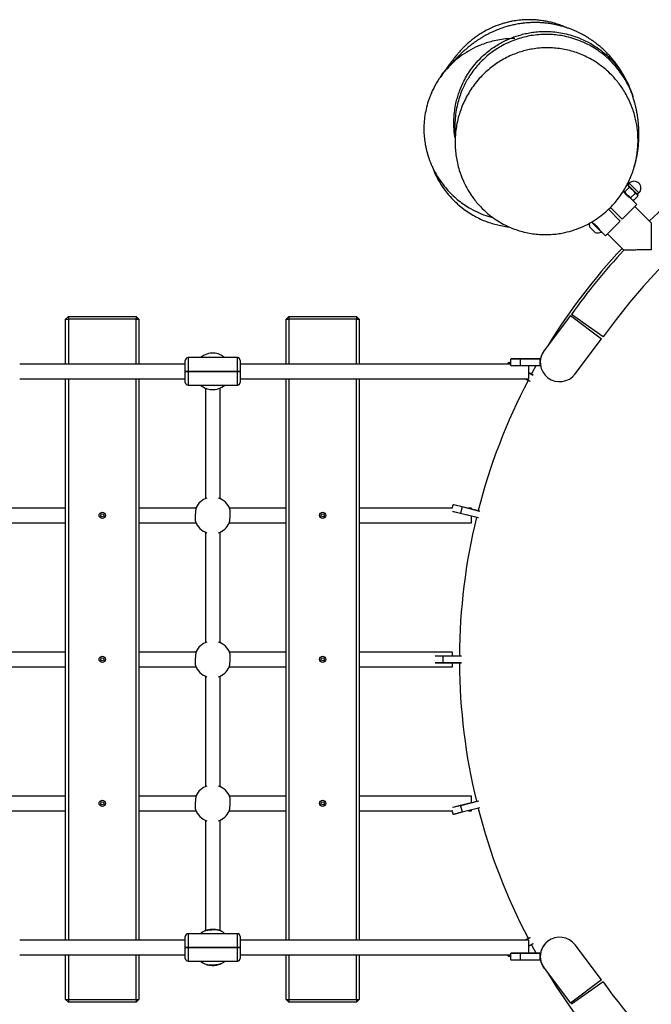
# Model space of a CAD drawing. Units: millimetres. Extents: x 5 to 415, y 5 to 292.
# Drawn here: x 121 to 135, y 144 to 166 of the extents above; entities that cross this region are included whole.
import ezdxf

# ---------------------------------------------------------------- set-up
doc = ezdxf.new("R2010")
doc.units = ezdxf.units.MM
doc.layers.add('FORMAT', color=7, linetype='Continuous')
doc.styles.add('SLDTEXTSTYLE0', font='ISOCP', dxfattribs={"width": 0.96})
doc.dimstyles.new('SLDDIMSTYLE2', dxfattribs={"dimtxt": 3.5, "dimasz": 3.302, "dimexe": 0, "dimexo": 0.0625, "dimgap": 0.875, "dimtad": 1, "dimdec": 0, "dimlfac": 50, "dimrnd": 1e-09, "dimzin": 12, "dimdsep": 46, "dimtxsty": 'SLDTEXTSTYLE0', "dimsah": 1, "dimcen": 0.09, "dimadec": 0, "dimazin": 3, "dimtfac": 1, "dimtdec": 0, "dimtofl": 0, "dimtmove": 0, "dimatfit": 3, "dimfxl": 0, "dimfrac": 2, "dimtolj": 1, "dimtzin": 12, "dimarcsym": 0})

# ---------------------------------------------------------------- blocks, each defined once
blk = doc.blocks.new('_D_7')
at = {"layer": 'FORMAT', "color": 7}
for p, q in [((27.247, 150.616), (27.247, 43.971)), ((195.255, 150.616), (195.255, 43.971)), ((27.247, 44.971), (195.255, 44.971))]:
    blk.add_line(p, q, dxfattribs=at)
for points in [[(27.247, 44.971), (30.549, 44.463), (30.549, 45.479)], [(195.255, 44.971), (191.953, 45.479), (191.953, 44.463)]]:
    blk.add_solid(points, dxfattribs=at)
at = {"layer": 'FORMAT', "color": 7, "insert": (104.224, 49.483), "char_height": 3.5, "attachment_point": 1, "rotation": 360, "style": 'SLDTEXTSTYLE0'}
blk.add_mtext('8400', dxfattribs=at)

msp = doc.modelspace()

# ---------------------------------------------------------------- linework, layer by layer
at = {"color": 7, "linetype": 'Continuous', "lineweight": 25}
for p, q in [((134.7915, 161.9847), (134.77021, 161.99811)), ((134.7915, 161.9847), (134.77378, 162.00242)), ((134.8162, 162.0307), (134.78438, 161.99888)), ((134.78438, 161.99888), (134.801, 161.98227)), ((134.89186, 161.88434), (134.7915, 161.9847)), ((134.801, 161.98227), (134.99652, 161.78675)), ((135.02834, 161.81857), (134.8162, 162.0307)), ((134.68856, 161.86136), (134.77872, 161.7712)), ((134.69135, 161.86172), (134.72357, 161.84657)), ((134.70307, 161.84685), (134.70232, 161.8461)), ((134.81649, 161.93949), (134.72357, 161.84657)), ((134.77872, 161.7712), (134.87413, 161.67579)), ((134.94701, 161.80898), (134.85408, 161.71605)), ((134.98727, 161.78892), (134.89186, 161.88434)), ((135.00732, 161.74866), (134.9144, 161.65573)), ((135.00005, 161.77614), (134.98727, 161.78892)), ((134.99652, 161.78675), (135.02834, 161.81857)), ((135.0062, 161.75321), (135.00005, 161.77614)), ((134.98591, 161.56401), (134.66559, 161.24369)), ((134.84374, 161.70468), (134.84449, 161.70543)), ((134.88691, 161.66301), (134.87413, 161.67579)), ((134.88691, 161.66301), (134.90986, 161.65686)), ((134.98591, 161.56401), (134.88691, 161.66301)), ((134.62316, 161.20127), (134.36324, 161.46119)), ((134.40671, 161.50257), (134.66559, 161.24369)), ((135.29994, 161.16654), (134.94419, 161.52229)), ((134.20908, 160.96396), (133.9904, 161.18264)), ((134.21446, 160.96934), (133.99693, 161.18686)), ((134.0548, 161.14031), (134.13739, 161.05772)), ((134.62316, 161.20127), (134.30284, 160.88095)), ((134.0748, 160.95343), (133.95106, 161.07717)), ((134.20908, 160.96396), (134.21446, 160.96934)), ((134.21446, 160.96934), (134.30284, 160.88095)), ((134.34456, 160.92267), (134.70032, 160.56691)), ((134.24932, 158.67132), (133.55638, 159.16014)), ((122.55613, 159.11573), (122.49613, 159.05573)), ((122.49613, 158.07573), (122.49613, 159.05573)), ((122.49613, 159.05573), (122.55613, 159.05573)), ((122.55613, 159.11573), (124.03613, 159.11573)), ((122.55613, 159.11573), (122.55613, 159.05573)), ((122.55613, 159.05573), (122.55613, 158.07573)), ((124.03613, 159.05573), (122.55613, 159.05573)), ((124.03613, 159.11573), (124.03613, 159.05573)), ((124.03613, 159.11573), (124.09613, 159.05573)), ((124.03613, 158.07573), (124.03613, 159.05573)), ((124.03613, 159.05573), (124.09613, 159.05573)), ((124.09613, 159.05573), (124.09613, 158.07573)), ((127.37613, 159.11573), (127.31613, 159.05573)), ((127.31613, 158.07573), (127.31613, 159.05573)), ((127.31613, 159.05573), (127.37613, 159.05573)), ((127.37613, 159.11573), (128.85613, 159.11573)), ((127.37613, 159.11573), (127.37613, 159.05573)), ((127.37613, 159.05573), (127.37613, 158.07573)), ((128.85613, 159.05573), (127.37613, 159.05573)), ((128.85613, 159.11573), (128.91613, 159.05573)), ((128.85613, 159.11573), (128.85613, 159.05573)), ((128.85613, 158.07573), (128.85613, 159.05573)), ((128.85613, 159.05573), (128.91613, 159.05573)), ((128.91613, 159.05573), (128.91613, 158.07573)), ((133.5355, 159.13759), (132.95776, 158.3709)), ((133.5355, 159.13759), (134.21274, 158.62725)), ((133.635, 157.86056), (134.21274, 158.62725)), ((125.11113, 157.91573), (125.11113, 158.15573)), ((126.25113, 158.21573), (125.17113, 158.21573)), ((125.17113, 158.21573), (125.17113, 157.91573)), ((126.25113, 157.91573), (126.25113, 158.21573)), ((126.31113, 158.15573), (126.31113, 157.91573)), ((132.16303, 158.07573), (132.18236, 158.11208)), ((132.18236, 158.11208), (132.19589, 158.11622)), ((132.23238, 158.08549), (132.18236, 158.11208)), ((132.19589, 158.11622), (132.23238, 158.09682)), ((132.23238, 158.18573), (132.24238, 158.19573)), ((132.23238, 158.04573), (132.23238, 158.18573)), ((132.43238, 158.18573), (132.23238, 158.18573)), ((132.24238, 158.19573), (132.43238, 158.19573)), ((132.43238, 158.18573), (132.43238, 158.19573)), ((132.43238, 158.19573), (132.86896, 158.19573)), ((132.43238, 158.18573), (132.43238, 158.04573)), ((132.87238, 158.18573), (132.43238, 158.18573)), ((132.88614, 158.22286), (132.86949, 158.19414)), ((132.87238, 158.04573), (132.87238, 158.18573)), ((125.11113, 158.07573), (121.49113, 158.07573)), ((125.11113, 157.67573), (125.11113, 157.91573)), ((125.11113, 157.91573), (125.17113, 157.91573)), ((125.17113, 157.91573), (125.11113, 157.91573)), ((126.25113, 157.91573), (125.17113, 157.91573)), ((125.17113, 157.91573), (126.25113, 157.91573)), ((125.17113, 157.91573), (125.17113, 157.61573)), ((126.25113, 157.91573), (126.31113, 157.91573)), ((126.31113, 157.91573), (126.25113, 157.91573)), ((126.25113, 157.61573), (126.25113, 157.91573)), ((132.23238, 158.07573), (126.31113, 158.07573)), ((126.31113, 157.91573), (126.31113, 157.67573)), ((132.23238, 158.04573), (132.43238, 158.04573)), ((132.24238, 158.03573), (132.23238, 158.04573)), ((132.43238, 158.03573), (132.24238, 158.03573)), ((132.43238, 158.03573), (132.43238, 158.04573)), ((132.43238, 158.04573), (132.87238, 158.04573)), ((132.86896, 158.03573), (132.43238, 158.03573)), ((132.62113, 157.75573), (132.62113, 158.03573)), ((132.62113, 157.89011), (132.71606, 157.83964)), ((132.71521, 157.82877), (132.62113, 157.87879)), ((121.49113, 157.75573), (125.11113, 157.75573)), ((122.49613, 145.47573), (122.49613, 157.75573)), ((122.55613, 157.75573), (122.55613, 145.47573)), ((124.03613, 145.47573), (124.03613, 157.75573)), ((124.09613, 157.75573), (124.09613, 145.47573)), ((126.31113, 157.75573), (132.62113, 157.75573)), ((127.31613, 145.47573), (127.31613, 157.75573)), ((127.37613, 157.75573), (127.37613, 145.47573)), ((128.85613, 145.47573), (128.85613, 157.75573)), ((128.91613, 157.75573), (128.91613, 145.47573)), ((132.64094, 157.69837), (132.53307, 157.75573)), ((132.55437, 157.75573), (132.64948, 157.70515)), ((125.17113, 157.61573), (126.25113, 157.61573)), ((125.55113, 157.54912), (125.55113, 155.13233)), ((125.87113, 155.13233), (125.87113, 157.54912)), ((122.49613, 154.92573), (121.25774, 154.92573)), ((125.34654, 154.92573), (124.09613, 154.92573)), ((125.34814, 154.93377), (125.35119, 154.94021)), ((127.31613, 154.92573), (126.07774, 154.92573)), ((130.95087, 154.92573), (128.91613, 154.92573)), ((130.94961, 154.92065), (130.96925, 154.99942)), ((130.95637, 154.85834), (131.12944, 154.81519)), ((130.96925, 154.99942), (130.98137, 155.0067)), ((131.1633, 154.95103), (130.96925, 154.99942)), ((130.98137, 155.0067), (131.16572, 154.96073)), ((131.1633, 154.95103), (131.12944, 154.81519)), ((131.1633, 154.95103), (131.16572, 154.96073)), ((131.5548, 154.85342), (131.1633, 154.95103)), ((131.16572, 154.96073), (131.553, 154.86418)), ((131.37113, 154.92573), (131.30613, 154.92573)), ((131.37113, 154.90952), (131.37113, 154.92573)), ((131.12702, 154.80549), (130.96975, 154.8447)), ((131.12702, 154.80549), (131.12944, 154.81519)), ((131.51429, 154.70893), (131.12702, 154.80549)), ((131.12944, 154.81519), (131.52093, 154.71758)), ((131.37113, 154.60573), (131.37113, 154.74462)), ((121.25572, 154.60573), (122.49613, 154.60573)), ((124.09613, 154.60573), (125.34452, 154.60573)), ((126.07412, 154.59769), (126.07107, 154.59125)), ((126.07572, 154.60573), (127.31613, 154.60573)), ((128.91613, 154.60573), (131.37113, 154.60573)), ((125.55113, 154.39912), (125.55113, 151.98233)), ((125.87113, 151.98233), (125.87113, 154.39912)), ((122.49613, 151.77573), (121.25774, 151.77573)), ((125.34654, 151.77573), (124.09613, 151.77573)), ((125.34814, 151.78377), (125.35119, 151.79021)), ((127.31613, 151.77573), (126.07774, 151.77573)), ((130.95113, 151.77573), (128.91613, 151.77573)), ((130.74519, 151.68573), (130.57428, 151.68573)), ((130.58275, 151.69573), (130.74519, 151.69573)), ((130.74519, 151.68573), (130.74519, 151.69573)), ((130.74519, 151.69573), (131.14431, 151.69573)), ((130.74519, 151.68573), (130.74519, 151.54573)), ((131.14867, 151.68573), (130.74519, 151.68573)), ((130.95113, 151.69573), (130.95113, 151.77573)), ((121.25572, 151.45573), (122.49613, 151.45573)), ((124.09613, 151.45573), (125.34452, 151.45573)), ((126.07412, 151.44769), (126.07107, 151.44125)), ((126.07572, 151.45573), (127.31613, 151.45573)), ((128.91613, 151.45573), (130.95113, 151.45573)), ((130.57428, 151.54573), (130.74519, 151.54573)), ((130.74519, 151.53573), (130.58275, 151.53573)), ((130.74519, 151.53573), (130.74519, 151.54573)), ((130.74519, 151.54573), (131.14867, 151.54573)), ((131.14431, 151.53573), (130.74519, 151.53573)), ((130.95113, 151.45573), (130.95113, 151.53573)), ((125.55113, 151.24912), (125.55113, 148.83233)), ((125.87113, 148.83233), (125.87113, 151.24912)), ((122.49613, 148.62573), (121.25774, 148.62573)), ((125.34654, 148.62573), (124.09613, 148.62573)), ((125.34814, 148.63377), (125.35119, 148.64021)), ((127.31613, 148.62573), (126.07774, 148.62573)), ((131.37113, 148.62573), (128.91613, 148.62573)), ((131.37113, 148.48683), (131.37113, 148.62573)), ((131.12944, 148.41626), (130.95637, 148.37311)), ((130.96975, 148.38676), (131.12702, 148.42597)), ((131.12702, 148.42597), (131.51429, 148.52252)), ((131.12944, 148.41626), (131.12702, 148.42597)), ((131.52093, 148.51388), (131.12944, 148.41626)), ((131.12944, 148.41626), (131.1633, 148.28042)), ((121.25572, 148.30573), (122.49613, 148.30573)), ((124.09613, 148.30573), (125.34452, 148.30573)), ((126.07412, 148.29769), (126.07107, 148.29125)), ((126.07572, 148.30573), (127.31613, 148.30573)), ((128.91613, 148.30573), (130.95087, 148.30573)), ((130.96925, 148.23204), (130.94961, 148.31081)), ((130.96925, 148.23204), (131.1633, 148.28042)), ((130.98137, 148.22475), (130.96925, 148.23204)), ((131.16572, 148.27072), (130.98137, 148.22475)), ((131.1633, 148.28042), (131.5548, 148.37803)), ((131.16572, 148.27072), (131.1633, 148.28042)), ((131.553, 148.36728), (131.16572, 148.27072)), ((131.30613, 148.30573), (131.37113, 148.30573)), ((131.37113, 148.30573), (131.37113, 148.32193)), ((125.55113, 148.09912), (125.55113, 145.68233)), ((125.87113, 145.68233), (125.87113, 148.09912)), ((126.25113, 145.61573), (125.17113, 145.61573)), ((125.17113, 145.61573), (125.17113, 145.31573)), ((125.53704, 145.67585), (125.54309, 145.67872)), ((125.83931, 145.69463), (125.84604, 145.69229)), ((126.25113, 145.31573), (126.25113, 145.61573)), ((125.11113, 145.47573), (121.49113, 145.47573)), ((125.11113, 145.31573), (125.11113, 145.55573)), ((126.31113, 145.55573), (126.31113, 145.31573)), ((132.62113, 145.47573), (126.31113, 145.47573)), ((132.53307, 145.47573), (132.64094, 145.53309)), ((132.64948, 145.5263), (132.55437, 145.47573)), ((132.62113, 145.19573), (132.62113, 145.47573)), ((132.62113, 145.35267), (132.71521, 145.40269)), ((132.71606, 145.39181), (132.62113, 145.34134)), ((125.11113, 145.07573), (125.11113, 145.31573)), ((125.11113, 145.31573), (125.17113, 145.31573)), ((125.17113, 145.31573), (125.11113, 145.31573)), ((126.25113, 145.31573), (125.17113, 145.31573)), ((125.17113, 145.31573), (126.25113, 145.31573)), ((125.17113, 145.31573), (125.17113, 145.01573)), ((126.25113, 145.31573), (126.31113, 145.31573)), ((126.31113, 145.31573), (126.25113, 145.31573)), ((126.25113, 145.01573), (126.25113, 145.31573)), ((126.31113, 145.31573), (126.31113, 145.07573)), ((132.23238, 145.18573), (132.24238, 145.19573)), ((132.43238, 145.18573), (132.23238, 145.18573)), ((132.23238, 145.04573), (132.23238, 145.18573)), ((132.24238, 145.19573), (132.43238, 145.19573)), ((132.43238, 145.18573), (132.43238, 145.19573)), ((132.43238, 145.19573), (132.86896, 145.19573)), ((132.43238, 145.18573), (132.43238, 145.04573)), ((132.87238, 145.18573), (132.43238, 145.18573)), ((132.87238, 145.04573), (132.87238, 145.18573)), ((134.21274, 144.60421), (133.635, 145.3709)), ((121.49113, 145.15573), (125.11113, 145.15573)), ((122.49613, 144.17573), (122.49613, 145.15573)), ((122.55613, 145.15573), (122.55613, 144.17573)), ((124.03613, 144.17573), (124.03613, 145.15573)), ((124.09613, 145.15573), (124.09613, 144.17573)), ((125.17113, 145.01573), (126.25113, 145.01573)), ((125.88522, 144.9556), (125.87917, 144.95274)), ((126.31113, 145.15573), (132.23238, 145.15573)), ((127.31613, 144.17573), (127.31613, 145.15573)), ((127.37613, 145.15573), (127.37613, 144.17573)), ((128.85613, 144.17573), (128.85613, 145.15573)), ((128.91613, 145.15573), (128.91613, 144.17573)), ((132.18236, 145.11937), (132.16303, 145.15573)), ((132.18236, 145.11937), (132.23238, 145.14596)), ((132.19589, 145.11523), (132.18236, 145.11937)), ((132.23238, 145.13464), (132.19589, 145.11523)), ((132.23238, 145.04573), (132.43238, 145.04573)), ((132.24238, 145.03573), (132.23238, 145.04573)), ((132.43238, 145.03573), (132.24238, 145.03573)), ((132.43238, 145.03573), (132.43238, 145.04573)), ((132.43238, 145.04573), (132.87238, 145.04573)), ((132.86896, 145.03573), (132.43238, 145.03573)), ((132.86949, 145.03731), (132.88607, 145.00871)), ((125.58295, 144.93682), (125.57622, 144.93916)), ((132.9317, 144.89935), (132.96112, 144.8561)), ((132.95776, 144.86056), (133.5355, 144.09387)), ((134.21274, 144.60421), (133.5355, 144.09387)), ((134.24932, 144.56014), (133.55638, 144.07132)), ((122.49613, 144.17573), (122.55613, 144.17573)), ((122.49613, 144.17573), (122.55613, 144.11573)), ((122.55613, 144.17573), (124.03613, 144.17573)), ((122.55613, 144.17573), (122.55613, 144.11573)), ((124.03613, 144.11573), (122.55613, 144.11573)), ((124.03613, 144.17573), (124.09613, 144.17573)), ((124.03613, 144.11573), (124.09613, 144.17573)), ((124.03613, 144.17573), (124.03613, 144.11573)), ((127.31613, 144.17573), (127.37613, 144.17573)), ((127.31613, 144.17573), (127.37613, 144.11573)), ((127.37613, 144.17573), (128.85613, 144.17573)), ((127.37613, 144.17573), (127.37613, 144.11573)), ((128.85613, 144.11573), (127.37613, 144.11573)), ((128.85613, 144.17573), (128.85613, 144.11573)), ((128.85613, 144.17573), (128.91613, 144.17573)), ((128.85613, 144.11573), (128.91613, 144.17573))]:
    msp.add_line(p, q, dxfattribs=at)
at = {"color": 7, "linetype": 'Continuous', "lineweight": 25, "flags": 128}
for points in [[(132.77939, 158.03573), (132.6982, 157.88846), (132.68167, 157.85792)], [(125.53665, 145.67567), (125.48593, 145.64631), (125.44655, 145.61573)], [(132.68167, 145.37353), (132.6982, 145.343), (132.77939, 145.19573)], [(125.88561, 144.95579), (125.93633, 144.98514), (125.9757, 145.01573)]]:
    msp.add_lwpolyline(points, dxfattribs=at)
at = {"color": 7, "linetype": 'Continuous', "lineweight": 25}
for centre, radius in [((123.29613, 154.76573), 0.0694), ((123.29613, 154.76573), 0.034), ((128.11613, 154.76573), 0.0694), ((128.11613, 154.76573), 0.034), ((123.29613, 151.61573), 0.0694), ((123.29613, 151.61573), 0.034), ((128.11613, 151.61573), 0.0694), ((128.11613, 151.61573), 0.034), ((123.29613, 148.46573), 0.0694), ((123.29613, 148.46573), 0.034), ((128.11613, 148.46573), 0.0694), ((128.11613, 148.46573), 0.034)]:
    msp.add_circle(centre, radius, dxfattribs=at)
for centre, radius, start, end in [((144.25113, 151.61573), 12.24, 297.677948, 144.799661), ((144.25113, 151.61573), 13.146, 114.924331, 133.15171), ((134.78085, 162.00242), 0.005, 225, 315), ((134.92227, 161.92464), 0.15, 315, 135), ((135.00005, 161.78322), 0.005, 135, 225), ((134.12844, 161.1308), 0.18531, 171.545839, 196.82415), ((134.12844, 161.1308), 0.18531, 253.17585, 295.79689), ((144.25113, 151.61573), 13.146, 136.84829, 148.537472), ((144.25113, 151.61573), 13.088, 136.86058, 144.799661), ((125.71113, 157.91573), 0.4, 86.924571, 131.40958), ((125.71113, 157.91573), 0.4, 48.59042, 86.924571), ((133.29638, 158.11573), 0.424, 143, 323), ((125.17113, 158.15573), 0.06, 90, 180), ((126.25113, 158.15573), 0.06, 0, 90), ((133.44124, 158.38573), 0.603, 198.36632, 199.37047), ((133.44124, 157.84573), 0.603, 160.62953, 161.63368), ((125.17113, 157.67573), 0.06, 180, 270), ((126.25113, 157.67573), 0.06, 270, 0), ((144.25113, 151.61573), 13.146, 152.348676, 165.651324), ((125.71113, 157.91573), 0.4, 228.590336, 266.924571), ((125.71113, 157.91573), 0.4, 266.924571, 311.409664), ((125.71113, 154.76573), 0.4, 108.690147, 154.138073), ((125.71113, 154.76573), 0.4, 19.711069, 71.805128), ((144.25113, 151.61573), 13.146, 166.348676, 179.651324), ((125.71113, 154.76573), 0.4, 199.711069, 251.805128), ((125.71113, 154.76573), 0.4, 288.690147, 334.138073), ((125.71113, 151.61573), 0.4, 108.690147, 154.138073), ((125.71113, 151.61573), 0.4, 19.711069, 71.805128), ((125.71113, 151.61573), 0.4, 199.711069, 251.805128), ((125.71113, 151.61573), 0.4, 288.690147, 334.138073), ((144.25113, 151.61573), 13.146, 180.348676, 193.651324), ((125.71113, 148.46573), 0.4, 108.690147, 154.138073), ((125.71113, 148.46573), 0.4, 19.711069, 71.805128), ((125.71113, 148.46573), 0.4, 199.711069, 251.805128), ((125.71113, 148.46573), 0.4, 288.690147, 334.138073), ((144.25113, 151.61573), 13.146, 194.348676, 207.651324), ((125.17113, 145.55573), 0.06, 90, 180), ((125.71113, 145.31573), 0.4, 48.590336, 70.288931), ((126.25113, 145.55573), 0.06, 0, 90), ((133.29638, 145.11573), 0.424, 37, 217), ((133.29635, 145.11571), 0.424, 120.680257, 179.297468), ((133.44124, 145.38573), 0.603, 198.36632, 199.37047), ((125.17113, 145.07573), 0.06, 180, 270), ((125.71113, 145.31573), 0.4, 228.59042, 250.288931), ((126.25113, 145.07573), 0.06, 270, 0), ((133.44124, 144.84573), 0.603, 160.62953, 161.63368), ((133.29635, 145.11571), 0.424, 180.702532, 210.682761), ((144.25113, 151.61573), 13.146, 211.462528, 223.15171), ((144.25113, 151.61573), 12.24, 215.200339, 242.322046)]:
    msp.add_arc(centre, radius, start, end, dxfattribs=at)
for points, knots in [([(133.44677, 165.43399), (133.40711, 165.45102), (133.32947, 165.48437), (133.21539, 165.52201), (133.10676, 165.55174), (133.00112, 165.57452), (132.89226, 165.59192), (132.77983, 165.6035), (132.66396, 165.60879), (132.54119, 165.60721), (132.40635, 165.5969), (132.28485, 165.57883), (132.17922, 165.55669), (132.09645, 165.53567), (132.01323, 165.51071), (131.91906, 165.47793), (131.81548, 165.43552), (131.70452, 165.38193), (131.60505, 165.32592), (131.51548, 165.26879), (131.43494, 165.21172), (131.35666, 165.15027), (131.28414, 165.0875), (131.21937, 165.02623), (131.16574, 164.97147), (131.12293, 164.92493), (131.091, 164.8885), (131.06878, 164.86224), (131.05643, 164.84735), (131.0497, 164.83917), (131.04176, 164.82946), (131.03379, 164.81963), (131.02527, 164.80906), (131.01601, 164.79746), (131.00588, 164.7847), (130.99486, 164.77069), (130.98326, 164.75583), (130.97151, 164.74069), (130.9579, 164.72303), (130.94333, 164.70399), (130.92836, 164.68428), (130.91548, 164.66724), (130.90448, 164.65261), (130.89442, 164.63919), (130.88429, 164.62563), (130.87378, 164.61153), (130.86291, 164.59689), (130.85152, 164.58151), (130.83962, 164.56537), (130.82695, 164.54815), (130.8128, 164.52885), (130.79724, 164.50753), (130.78041, 164.48436), (130.76256, 164.45966), (130.74417, 164.43403), (130.72557, 164.40793), (130.70749, 164.38228), (130.69427, 164.36339), (130.68811, 164.35436), (130.68685, 164.35252)], [0, 0, 0, 0, 0.01340631, 0.02624349, 0.03728405, 0.04835591, 0.05984798, 0.07166467, 0.08371341, 0.0962737, 0.1103852, 0.12629646, 0.13498998, 0.1442442, 0.1542345, 0.16510661, 0.18116388, 0.19919386, 0.21934439, 0.23591804, 0.25378452, 0.27297583, 0.29289383, 0.31123776, 0.32775276, 0.34241307, 0.35521818, 0.36579686, 0.37477012, 0.38342405, 0.39308271, 0.40374827, 0.41542176, 0.42810415, 0.44322106, 0.4595608, 0.47712431, 0.49554679, 0.51308204, 0.53857091, 0.56125495, 0.58112994, 0.59819278, 0.61424251, 0.63149053, 0.64885576, 0.66729128, 0.6867969, 0.70737228, 0.7293165, 0.75362164, 0.78036587, 0.80954807, 0.84116641, 0.87521839, 0.91102814, 0.94917908, 0.98966798, 1, 1, 1, 1]), ([(134.8458, 164.07852), (134.84467, 164.08146), (134.83839, 164.09773), (134.82653, 164.12645), (134.81076, 164.16348), (134.79578, 164.19709), (134.7816, 164.22777), (134.76843, 164.25534), (134.75617, 164.2802), (134.74579, 164.30074), (134.73499, 164.32159), (134.72554, 164.33944), (134.717, 164.35526), (134.70599, 164.37533), (134.69326, 164.398), (134.67926, 164.4223), (134.66549, 164.44566), (134.64728, 164.47572), (134.62157, 164.51643), (134.59055, 164.56323), (134.55485, 164.61417), (134.51939, 164.66199), (134.48566, 164.70522), (134.45401, 164.74396), (134.4234, 164.77989), (134.39293, 164.81424), (134.36189, 164.84786), (134.33121, 164.87979), (134.3006, 164.91044), (134.26995, 164.94002), (134.23727, 164.97038), (134.20081, 165.0029), (134.15921, 165.03834), (134.11092, 165.07737), (134.05658, 165.11869), (134.00037, 165.15875), (133.93959, 165.19906), (133.88723, 165.23153), (133.84051, 165.25884), (133.80017, 165.28121), (133.7661, 165.29925), (133.73655, 165.31432), (133.7079, 165.32842), (133.66827, 165.3472), (133.61428, 165.3713), (133.54551, 165.39932), (133.47092, 165.42667), (133.39267, 165.45211), (133.30945, 165.47568), (133.21995, 165.49716), (133.12543, 165.5155), (133.0296, 165.52964), (132.93536, 165.53939), (132.83785, 165.54512), (132.74224, 165.54654), (132.64177, 165.54365), (132.54553, 165.53623), (132.46062, 165.52599), (132.39367, 165.51567), (132.33528, 165.50497), (132.28251, 165.49391), (132.23378, 165.48251), (132.18655, 165.47037), (132.1398, 165.45727), (132.09117, 165.44247), (132.04, 165.42561), (131.98538, 165.40609), (131.9296, 165.38446), (131.87552, 165.36181), (131.82629, 165.33974), (131.78527, 165.32024), (131.7495, 165.30245), (131.7165, 165.28539), (131.68035, 165.26595), (131.63593, 165.24099), (131.58373, 165.20999), (131.52763, 165.17445), (131.47678, 165.14029), (131.43011, 165.10732), (131.38466, 165.07367), (131.34106, 165.03991), (131.30037, 165.00707), (131.26491, 164.97736), (131.23326, 164.95002), (131.2051, 164.92505), (131.17462, 164.89732), (131.1436, 164.86833), (131.11376, 164.83968), (131.08741, 164.81377), (131.06559, 164.7919), (131.04758, 164.77357), (131.03185, 164.75736), (131.01632, 164.74117), (131.00045, 164.72441), (130.98425, 164.7071), (130.96765, 164.68916), (130.95123, 164.67118), (130.94033, 164.65905), (130.93288, 164.65052), (130.92898, 164.64571), (130.92921, 164.64534), (130.92931, 164.64517)], [0, 0, 0, 0, 0.00273818, 0.01516717, 0.026291356, 0.036110805, 0.044626113, 0.052189169, 0.058309293, 0.062993748, 0.066301227, 0.069331908, 0.072570141, 0.0760224, 0.082923762, 0.090587585, 0.099028498, 0.111125994, 0.123906843, 0.137385605, 0.151314237, 0.164409463, 0.176115481, 0.186433856, 0.195858362, 0.2050032, 0.213870555, 0.222519971, 0.230127301, 0.237797445, 0.245529885, 0.25371646, 0.26317658, 0.27392921, 0.285965991, 0.299043044, 0.309585636, 0.319197514, 0.327610282, 0.334833114, 0.340873884, 0.345762468, 0.35050865, 0.355646954, 0.365652563, 0.376812114, 0.3883783, 0.400059945, 0.41189192, 0.42470458, 0.438789345, 0.452778295, 0.46667135, 0.479719358, 0.493073809, 0.507781192, 0.523887368, 0.534867244, 0.544580659, 0.553075344, 0.560954346, 0.568358913, 0.575283791, 0.582836245, 0.590608033, 0.599138707, 0.60843191, 0.618417645, 0.627959137, 0.636663165, 0.644524209, 0.650198457, 0.656531863, 0.663843684, 0.672136876, 0.684348023, 0.697274922, 0.709922191, 0.722511495, 0.735342438, 0.748181378, 0.760938007, 0.772788738, 0.783695369, 0.795929296, 0.809146185, 0.823529665, 0.837834969, 0.850598583, 0.861819928, 0.871269441, 0.880366384, 0.890336853, 0.901181409, 0.912899506, 0.925490337, 0.939193968, 0.952967427, 0.968520096, 0.985860634, 1, 1, 1, 1]), ([(132.31915, 165.19675), (132.26415, 165.19555), (132.15376, 165.19313), (131.98841, 165.17203), (131.83566, 165.1403), (131.69371, 165.09915), (131.53599, 165.04143), (131.35464, 164.95516), (131.16163, 164.83422), (130.98649, 164.69435), (130.84993, 164.55795), (130.7443, 164.43155), (130.64638, 164.29652), (130.55625, 164.14347), (130.4883, 164.00137), (130.46008, 163.92382), (130.45119, 163.8994)], [0, 0, 0, 0, 0.06812714, 0.13672547, 0.20618837, 0.26123732, 0.31969736, 0.414134, 0.50948038, 0.60127715, 0.69128624, 0.74811931, 0.80522801, 0.89776721, 0.96780841, 1, 1, 1, 1]), ([(131.01371, 163.02367), (131.01197, 163.03167), (130.99476, 163.11101), (130.98689, 163.23232), (130.9836, 163.3849), (130.98962, 163.51626), (131.00576, 163.65915), (131.03319, 163.80108), (131.06763, 163.93035), (131.10935, 164.05546), (131.16524, 164.19132), (131.23857, 164.33572), (131.33054, 164.48441), (131.44763, 164.64054), (131.57713, 164.78007), (131.71043, 164.89862), (131.82846, 164.98834), (131.94365, 165.06328), (132.0807, 165.1403), (132.24768, 165.21652), (132.42241, 165.27451), (132.57697, 165.3117), (132.70831, 165.33417), (132.84658, 165.34873), (132.93922, 165.35029), (132.98566, 165.35107)], [0, 0, 0, 0, 0.00706874, 0.07011302, 0.10435185, 0.13896427, 0.18357144, 0.22844938, 0.26368165, 0.29904714, 0.34228851, 0.39044654, 0.4387591, 0.49312064, 0.55876215, 0.60278189, 0.6470638, 0.68668174, 0.72137444, 0.78277723, 0.84489714, 0.88005712, 0.92000283, 0.95990464, 1, 1, 1, 1]), ([(133.00817, 165.28574), (132.95306, 165.28458), (132.84245, 165.28226), (132.68027, 165.26167), (132.52235, 165.2294), (132.36694, 165.18428), (132.20631, 165.12307), (132.05641, 165.05), (131.92014, 164.96894), (131.77998, 164.87126), (131.64479, 164.75712), (131.52, 164.62917), (131.42134, 164.51086), (131.33914, 164.39561), (131.26966, 164.28253), (131.2114, 164.17308), (131.15535, 164.04986), (131.10407, 163.9121), (131.05892, 163.75359), (131.02589, 163.58454), (131.00829, 163.4183), (131.00536, 163.26011), (131.0086, 163.15198), (131.0165, 163.09223), (131.01775, 163.08276)], [0, 0, 0, 0, 0.04937525, 0.09909279, 0.14625518, 0.19371604, 0.24395744, 0.30013894, 0.34293011, 0.38594409, 0.45312205, 0.50112949, 0.54596098, 0.59104846, 0.62787363, 0.66484, 0.70209276, 0.74911649, 0.79643464, 0.84965124, 0.90329481, 0.9459933, 0.99143947, 1, 1, 1, 1]), ([(132.98566, 165.35107), (133.04047, 165.34959), (133.15046, 165.34661), (133.31673, 165.32463), (133.48365, 165.28905), (133.63821, 165.24159), (133.77822, 165.18643), (133.92147, 165.11819), (134.07643, 165.0277), (134.22653, 164.91875), (134.35619, 164.80577), (134.47191, 164.68774), (134.58258, 164.55406), (134.69384, 164.39172), (134.78201, 164.23092), (134.84998, 164.07084), (134.88533, 163.97743), (134.89883, 163.92591), (134.89924, 163.92433)], [0, 0, 0, 0, 0.06433259, 0.12910462, 0.19654755, 0.26449592, 0.31865652, 0.37307704, 0.45063352, 0.52895867, 0.59044851, 0.65231853, 0.72281701, 0.79389039, 0.88311789, 0.93747585, 0.99808554, 1, 1, 1, 1]), ([(134.93435, 163.80808), (134.92591, 163.839), (134.9059, 163.9123), (134.86407, 164.02501), (134.812, 164.14443), (134.74458, 164.27446), (134.6588, 164.41312), (134.55473, 164.55161), (134.44434, 164.67527), (134.31757, 164.79661), (134.1769, 164.90843), (134.02296, 165.00858), (133.88582, 165.0821), (133.73936, 165.14715), (133.58357, 165.20235), (133.41471, 165.24523), (133.25248, 165.27192), (133.12002, 165.28389), (133.03836, 165.28524), (133.00817, 165.28574)], [0, 0, 0, 0, 0.03685491, 0.08738304, 0.13813049, 0.18666337, 0.25577527, 0.325452, 0.38568054, 0.44628184, 0.52714669, 0.59200547, 0.65733162, 0.70592595, 0.77626462, 0.84720252, 0.90605768, 0.96526314, 1, 1, 1, 1]), ([(133.02942, 164.99417), (133.0786, 164.99304), (133.17894, 164.99074), (133.32933, 164.97248), (133.48142, 164.94267), (133.62366, 164.90251), (133.76168, 164.8523), (133.89308, 164.79341), (134.03025, 164.71894), (134.16929, 164.62822), (134.30731, 164.51973), (134.42456, 164.40926), (134.52064, 164.30386), (134.60183, 164.20289), (134.6786, 164.09349), (134.75219, 163.97185), (134.8308, 163.81835), (134.89477, 163.65843), (134.94299, 163.49799), (134.98095, 163.3325), (135.00701, 163.14162), (135.01281, 162.94799), (135.00415, 162.78539), (134.98488, 162.62701), (134.95267, 162.46963), (134.90744, 162.31436), (134.85674, 162.17666), (134.7953, 162.04053), (134.71991, 161.90146), (134.63291, 161.76715), (134.53421, 161.63845), (134.42717, 161.51897), (134.302, 161.39973), (134.15667, 161.28387), (133.99128, 161.17623), (133.81059, 161.08244), (133.61579, 161.00567), (133.43613, 160.95604), (133.27987, 160.92731), (133.13482, 160.91042), (132.98046, 160.90456), (132.82125, 160.91196), (132.67312, 160.93037), (132.53961, 160.95713), (132.41796, 160.99019), (132.28725, 161.03416), (132.14082, 161.09628), (131.98032, 161.18246), (131.8271, 161.28426), (131.67185, 161.41007), (131.54356, 161.53846), (131.43933, 161.66343), (131.35103, 161.78464), (131.26332, 161.92773), (131.17441, 162.10789), (131.10646, 162.2906), (131.05989, 162.46621), (131.03192, 162.61732), (131.01565, 162.76079), (131.00937, 162.90314), (131.01265, 163.04633), (131.02602, 163.19155), (131.05146, 163.34714), (131.08909, 163.50146), (131.13898, 163.65355), (131.19922, 163.80053), (131.27167, 163.94444), (131.35661, 164.08441), (131.45402, 164.22035), (131.56269, 164.34818), (131.67901, 164.46391), (131.79498, 164.56307), (131.91234, 164.64941), (132.03835, 164.7289), (132.16915, 164.79848), (132.30776, 164.85906), (132.44071, 164.90579), (132.57051, 164.94146), (132.7084, 164.9697), (132.86162, 164.99017), (132.97332, 164.99284), (133.02942, 164.99417)], [0, 0, 0, 0, 0.01102861, 0.02249913, 0.03396988, 0.04589828, 0.05586667, 0.06730295, 0.07873979, 0.09169535, 0.10567845, 0.11966278, 0.12957784, 0.13949317, 0.15056728, 0.16164173, 0.17380046, 0.19241975, 0.20365457, 0.21493145, 0.23422897, 0.25116476, 0.26280678, 0.27449311, 0.29057388, 0.30236883, 0.31421208, 0.32647615, 0.33873988, 0.35253024, 0.36497857, 0.37749591, 0.3905834, 0.40566552, 0.42084208, 0.43617844, 0.45228416, 0.46838801, 0.47820339, 0.4880186, 0.50116308, 0.51279745, 0.52373055, 0.53466378, 0.54343098, 0.55219829, 0.56591539, 0.57963351, 0.59397788, 0.60845958, 0.62627932, 0.63674307, 0.64720714, 0.66220211, 0.67719819, 0.69599512, 0.70982477, 0.72185789, 0.73389116, 0.74549333, 0.75709556, 0.76931446, 0.78153331, 0.79599817, 0.80838605, 0.82077366, 0.83477556, 0.84749173, 0.86027564, 0.87485458, 0.88737696, 0.89898139, 0.91058523, 0.92124633, 0.9333919, 0.9445607, 0.955729, 0.96534225, 0.9749553, 0.98742196, 1, 1, 1, 1]), ([(130.68825, 164.35162), (130.69597, 164.36384), (130.73492, 164.42545), (130.81549, 164.52454), (130.89384, 164.60554), (130.93158, 164.64454)], [0, 0, 0, 0, 0.11360188, 0.57310911, 1, 1, 1, 1]), ([(130.45198, 163.8991), (130.44228, 163.87411), (130.41162, 163.79522), (130.375, 163.65432), (130.34303, 163.4802), (130.32858, 163.31423), (130.32767, 163.15924), (130.33736, 163.01642), (130.3601, 162.85485), (130.40123, 162.67703), (130.46628, 162.48709), (130.5468, 162.31082), (130.63977, 162.14947), (130.74224, 162.0036), (130.85151, 161.87324), (130.96647, 161.75647), (131.08728, 161.65181), (131.21522, 161.55766), (131.36417, 161.46501), (131.53473, 161.38039), (131.69803, 161.31611), (131.80037, 161.29044), (131.83676, 161.28132)], [0, 0, 0, 0, 0.02850974, 0.09001574, 0.14986708, 0.20795069, 0.25493073, 0.30055418, 0.34477346, 0.4083718, 0.46864391, 0.52556822, 0.57919174, 0.62963489, 0.6770953, 0.72190173, 0.76604037, 0.81020983, 0.85417388, 0.91207746, 0.96874064, 1, 1, 1, 1]), ([(134.9102, 162.32977), (134.91198, 162.335), (134.92079, 162.36085), (134.93397, 162.4048), (134.95002, 162.4631), (134.95994, 162.50234), (134.96869, 162.53949), (134.97595, 162.57267), (134.98256, 162.60493), (134.98931, 162.64029), (134.9956, 162.67617), (135.00113, 162.71099), (135.00606, 162.74474), (135.01066, 162.7794), (135.01543, 162.82029), (135.01963, 162.86235), (135.02303, 162.90334), (135.02571, 162.94325), (135.02773, 162.98183), (135.02913, 163.01953), (135.02989, 163.05215), (135.03021, 163.07885), (135.03029, 163.1023), (135.03016, 163.12713), (135.02973, 163.1552), (135.02891, 163.18667), (135.02756, 163.22136), (135.02561, 163.25872), (135.02309, 163.29654), (135.02016, 163.33277), (135.01707, 163.36572), (135.01393, 163.39551), (135.01062, 163.42406), (135.00713, 163.45166), (135.00342, 163.47879), (134.9996, 163.50468), (134.99578, 163.52916), (134.99182, 163.55303), (134.98812, 163.57413), (134.98518, 163.59035), (134.98187, 163.60793), (134.97814, 163.62703), (134.97374, 163.64867), (134.96866, 163.67266), (134.96243, 163.70069), (134.95492, 163.73276), (134.94626, 163.76755), (134.93966, 163.79315), (134.93585, 163.80679), (134.9354, 163.80838)], [0, 0, 0, 0, 0.007060201, 0.034856673, 0.048207738, 0.062955843, 0.079721884, 0.098538594, 0.117182281, 0.134463297, 0.158868636, 0.179917009, 0.197615669, 0.224875727, 0.253206095, 0.282624725, 0.313471522, 0.339886958, 0.368382169, 0.397161285, 0.422297928, 0.440219508, 0.456618926, 0.475342851, 0.496741936, 0.520816264, 0.547566066, 0.576578315, 0.607031332, 0.635044181, 0.660616967, 0.683749615, 0.704762715, 0.727783673, 0.750091253, 0.771686072, 0.792712462, 0.815624621, 0.825993977, 0.836849273, 0.848191772, 0.86002257, 0.872667857, 0.887680528, 0.90909618, 0.934229786, 0.963087908, 0.995676018, 1, 1, 1, 1]), ([(130.50901, 162.401), (130.51791, 162.37601), (130.54211, 162.30807), (130.59268, 162.19672), (130.66157, 162.06666), (130.74397, 161.93658), (130.84462, 161.80187), (130.96224, 161.67001), (131.09443, 161.5467), (131.22925, 161.44131), (131.36436, 161.35256), (131.49782, 161.27903), (131.62828, 161.21913), (131.75475, 161.17125), (131.88384, 161.13173), (132.01464, 161.10146), (132.11994, 161.08268), (132.17969, 161.07753), (132.19526, 161.07619)], [0, 0, 0, 0, 0.03573682, 0.0971313, 0.16177593, 0.22947254, 0.29866555, 0.38177481, 0.46077568, 0.53565733, 0.60644027, 0.67317001, 0.73591145, 0.79474399, 0.85046048, 0.91052756, 0.97667167, 1, 1, 1, 1]), ([(134.81649, 161.93949), (134.8119, 161.95216), (134.80573, 161.96914), (134.79438, 161.98154), (134.7915, 161.9847)], [0, 0, 0, 0, 0.74592064, 1, 1, 1, 1]), ([(134.83216, 162.12394), (134.83602, 162.13259), (134.84142, 162.14473), (134.8477, 162.16051), (134.84951, 162.16504)], [0, 0, 0, 0, 0.71256235, 1, 1, 1, 1]), ([(134.84802, 161.7019), (134.84787, 161.702), (134.84765, 161.70214), (134.84597, 161.70322), (134.8434, 161.7049), (134.83952, 161.70747), (134.83486, 161.71062), (134.82939, 161.71441), (134.82294, 161.71903), (134.8159, 161.72425), (134.80863, 161.72981), (134.80018, 161.73661), (134.79283, 161.74278), (134.78742, 161.74749), (134.78065, 161.75355), (134.77462, 161.75915), (134.76621, 161.76732), (134.75799, 161.77566), (134.75018, 161.7841), (134.74279, 161.79242), (134.73575, 161.80068), (134.72934, 161.80863), (134.72342, 161.81623), (134.71797, 161.82349), (134.71331, 161.82998), (134.70921, 161.83584), (134.70571, 161.84097), (134.70311, 161.84489), (134.70115, 161.84788), (134.69981, 161.84996), (134.69964, 161.85022), (134.69956, 161.85034)], [0, 0, 0, 0, 0.0434774, 0.06102391, 0.10568347, 0.14915175, 0.16668889, 0.21129191, 0.25537751, 0.27316359, 0.31840522, 0.35835597, 0.38543165, 0.41291283, 0.42672298, 0.47056708, 0.48826433, 0.53332788, 0.5764082, 0.59379056, 0.63800983, 0.68144741, 0.69896986, 0.74352463, 0.7878747, 0.80576968, 0.85130269, 0.89571881, 0.91364683, 0.95930096, 1, 1, 1, 1]), ([(134.77872, 161.7712), (134.77718, 161.77276), (134.76556, 161.78457), (134.74568, 161.80886), (134.73098, 161.83392), (134.72357, 161.84657)], [0, 0, 0, 0, 0.07008577, 0.53078223, 1, 1, 1, 1]), ([(134.85408, 161.71605), (134.84066, 161.72382), (134.81357, 161.73951), (134.79041, 161.76058), (134.77872, 161.7712)], [0, 0, 0, 0, 0.49545796, 1, 1, 1, 1]), ([(134.81649, 161.93949), (134.82992, 161.93172), (134.85701, 161.91603), (134.88017, 161.89497), (134.89186, 161.88434)], [0, 0, 0, 0, 0.495457963, 1, 1, 1, 1]), ([(134.89186, 161.88434), (134.89339, 161.88278), (134.90501, 161.87098), (134.92489, 161.84668), (134.93959, 161.82162), (134.94701, 161.80898)], [0, 0, 0, 0, 0.07008577, 0.53078223, 1, 1, 1, 1]), ([(134.94701, 161.80898), (134.95473, 161.8069), (134.97032, 161.80272), (134.98159, 161.79355), (134.98727, 161.78892)], [0, 0, 0, 0, 0.49545796, 1, 1, 1, 1]), ([(134.98727, 161.78892), (134.98797, 161.7882), (134.99329, 161.78269), (135.0006, 161.7716), (135.00424, 161.75881), (135.00585, 161.75312)], [0, 0, 0, 0, 0.0778289, 0.58942348, 1, 1, 1, 1]), ([(134.87413, 161.67579), (134.87343, 161.67651), (134.86811, 161.68202), (134.86011, 161.69443), (134.8561, 161.7088), (134.85408, 161.71605)], [0, 0, 0, 0, 0.07008577, 0.53078223, 1, 1, 1, 1]), ([(134.90996, 161.65723), (134.90382, 161.65892), (134.88986, 161.66277), (134.87978, 161.67112), (134.87413, 161.67579)], [0, 0, 0, 0, 0.43976852, 1, 1, 1, 1]), ([(134.01891, 161.16574), (134.01973, 161.16521), (134.02094, 161.16442), (134.02428, 161.16221), (134.02866, 161.15927), (134.03417, 161.15546), (134.04036, 161.15105), (134.04693, 161.14624), (134.05482, 161.1402), (134.06286, 161.1338), (134.07156, 161.12658), (134.07978, 161.11936), (134.08835, 161.11151), (134.09683, 161.1034), (134.10505, 161.09502), (134.11292, 161.08665), (134.12048, 161.07825), (134.12748, 161.07001), (134.13402, 161.06201), (134.14014, 161.05424), (134.14552, 161.04705), (134.15038, 161.04036), (134.15451, 161.03452), (134.15813, 161.0292), (134.16061, 161.02549), (134.16204, 161.02333), (134.16296, 161.02192), (134.16327, 161.02145), (134.1634, 161.02124)], [0, 0, 0, 0, 0.04193075, 0.06226393, 0.11397842, 0.16510017, 0.18572308, 0.23816722, 0.28483748, 0.31645765, 0.36464063, 0.41634492, 0.43721562, 0.49036728, 0.54097466, 0.56139759, 0.61337302, 0.66383867, 0.68419695, 0.7359647, 0.78743967, 0.8082065, 0.86102716, 0.90774776, 0.93940999, 0.97154477, 0.98769317, 1, 1, 1, 1]), ([(135.29977, 161.16636), (135.29976, 161.16611), (135.29975, 161.16534), (135.29957, 161.15412), (135.29922, 161.13187), (135.29885, 161.1074), (135.29845, 161.07915), (135.29795, 161.04193), (135.29741, 160.99882), (135.29687, 160.94896), (135.29654, 160.91518), (135.2962, 160.877), (135.29584, 160.83179), (135.29553, 160.785), (135.29527, 160.73437), (135.29505, 160.6768), (135.29493, 160.62134), (135.29492, 160.58398), (135.29492, 160.57214), (135.29492, 160.57194)], [0, 0, 0, 0, 0.04255041, 0.13058306, 0.17139672, 0.26339708, 0.30585337, 0.33942864, 0.46731572, 0.51076081, 0.55830228, 0.61031194, 0.66735844, 0.7386072, 0.79230601, 0.86089249, 0.95587729, 0.99927709, 1, 1, 1, 1]), ([(135.29492, 160.57194), (135.29472, 160.57194), (135.27768, 160.57194), (135.23801, 160.57191), (135.17586, 160.57177), (135.11673, 160.57151), (135.0664, 160.57123), (135.01694, 160.57088), (134.97067, 160.5705), (134.92487, 160.57006), (134.89005, 160.56968), (134.8544, 160.56927), (134.81644, 160.5688), (134.78378, 160.56835), (134.75709, 160.56797), (134.73857, 160.56769), (134.72225, 160.56744), (134.70657, 160.56719), (134.69897, 160.56707), (134.70039, 160.56709), (134.70049, 160.56709)], [0, 0, 0, 0, 0.00072278, 0.06346013, 0.14765092, 0.23305538, 0.2870816, 0.34129128, 0.42667617, 0.47332017, 0.5331541, 0.57829202, 0.63668447, 0.71817521, 0.75611048, 0.80457935, 0.85148909, 0.89898807, 0.99231789, 1, 1, 1, 1]), ([(125.35119, 154.94021), (125.35013, 154.93763), (125.34798, 154.93239), (125.34474, 154.91922), (125.34209, 154.90522), (125.34006, 154.89233), (125.33811, 154.87843), (125.33627, 154.86313), (125.3346, 154.84681), (125.33305, 154.82993), (125.33135, 154.8079), (125.32976, 154.78111), (125.32864, 154.75421), (125.32805, 154.72846), (125.32799, 154.7041), (125.32846, 154.68221), (125.32946, 154.66301), (125.33089, 154.64834), (125.3326, 154.63738), (125.33391, 154.63302), (125.33457, 154.63082)], [0, 0, 0, 0, 0.06335523, 0.12854076, 0.19190284, 0.22441877, 0.25717643, 0.32028945, 0.35267997, 0.3853118, 0.44809963, 0.51271951, 0.57531973, 0.63973489, 0.70235437, 0.76677807, 0.82961497, 0.89425556, 0.94661913, 1, 1, 1, 1]), ([(125.34473, 154.92573), (125.34545, 154.92757), (125.34678, 154.93091), (125.34772, 154.93288), (125.34814, 154.93377)], [0, 0, 0, 0, 0.55018519, 1, 1, 1, 1]), ([(125.34814, 154.93377), (125.34911, 154.93584), (125.35074, 154.93931), (125.35231, 154.9425), (125.35307, 154.94404), (125.35356, 154.94502), (125.35352, 154.94494), (125.3535, 154.9449)], [0, 0, 0, 0, 0.301500134, 0.505615781, 0.712626063, 0.816637752, 1, 1, 1, 1]), ([(126.07107, 154.59125), (126.07213, 154.59383), (126.07428, 154.59907), (126.07752, 154.61224), (126.08016, 154.62623), (126.0822, 154.63913), (126.08415, 154.65303), (126.08599, 154.66833), (126.08766, 154.68465), (126.08921, 154.70152), (126.09091, 154.72355), (126.0925, 154.75035), (126.09362, 154.77724), (126.09421, 154.80299), (126.09427, 154.82736), (126.0938, 154.84924), (126.0928, 154.86844), (126.09137, 154.88312), (126.08966, 154.89407), (126.08835, 154.89844), (126.08769, 154.90064)], [0, 0, 0, 0, 0.06335523, 0.12854076, 0.19190284, 0.22441877, 0.25717643, 0.32028945, 0.35267997, 0.3853118, 0.44809963, 0.51271951, 0.57531973, 0.63973489, 0.70235437, 0.76677807, 0.82961497, 0.89425556, 0.94661913, 1, 1, 1, 1]), ([(126.07412, 154.59769), (126.07315, 154.59562), (126.07152, 154.59214), (126.06995, 154.58895), (126.06919, 154.58742), (126.0687, 154.58644), (126.06874, 154.58651), (126.06876, 154.58656)], [0, 0, 0, 0, 0.30150013, 0.50561578, 0.71262606, 0.81663775, 1, 1, 1, 1]), ([(126.07753, 154.60573), (126.07681, 154.60389), (126.07548, 154.60054), (126.07454, 154.59857), (126.07412, 154.59769)], [0, 0, 0, 0, 0.55018519, 1, 1, 1, 1]), ([(125.35119, 151.79021), (125.35013, 151.78763), (125.34798, 151.78239), (125.34474, 151.76922), (125.34209, 151.75522), (125.34006, 151.74233), (125.33811, 151.72843), (125.33627, 151.71313), (125.3346, 151.69681), (125.33305, 151.67993), (125.33135, 151.6579), (125.32976, 151.63111), (125.32864, 151.60421), (125.32805, 151.57846), (125.32799, 151.5541), (125.32846, 151.53221), (125.32946, 151.51301), (125.33089, 151.49834), (125.3326, 151.48738), (125.33391, 151.48302), (125.33457, 151.48082)], [0, 0, 0, 0, 0.06335523, 0.12854076, 0.19190284, 0.22441877, 0.25717643, 0.32028945, 0.35267997, 0.3853118, 0.44809963, 0.51271951, 0.57531973, 0.63973489, 0.70235437, 0.76677807, 0.82961497, 0.89425556, 0.94661913, 1, 1, 1, 1]), ([(125.34473, 151.77573), (125.34545, 151.77757), (125.34678, 151.78091), (125.34772, 151.78288), (125.34814, 151.78377)], [0, 0, 0, 0, 0.55018519, 1, 1, 1, 1]), ([(125.34814, 151.78377), (125.34911, 151.78584), (125.35074, 151.78931), (125.35231, 151.7925), (125.35307, 151.79404), (125.35356, 151.79502), (125.35352, 151.79494), (125.3535, 151.7949)], [0, 0, 0, 0, 0.30150013, 0.50561578, 0.71262606, 0.81663775, 1, 1, 1, 1]), ([(126.07107, 151.44125), (126.07213, 151.44383), (126.07428, 151.44907), (126.07752, 151.46224), (126.08016, 151.47623), (126.0822, 151.48913), (126.08415, 151.50303), (126.08599, 151.51833), (126.08766, 151.53465), (126.08921, 151.55152), (126.09091, 151.57355), (126.0925, 151.60035), (126.09362, 151.62724), (126.09421, 151.65299), (126.09427, 151.67736), (126.0938, 151.69924), (126.0928, 151.71844), (126.09137, 151.73312), (126.08966, 151.74407), (126.08835, 151.74844), (126.08769, 151.75064)], [0, 0, 0, 0, 0.063355233, 0.128540759, 0.191902844, 0.224418768, 0.257176433, 0.320289449, 0.352679965, 0.385311805, 0.448099628, 0.512719511, 0.575319727, 0.639734889, 0.702354374, 0.766778065, 0.829614975, 0.894255558, 0.946619126, 1, 1, 1, 1]), ([(126.07412, 151.44769), (126.07315, 151.44562), (126.07152, 151.44214), (126.06995, 151.43895), (126.06919, 151.43742), (126.0687, 151.43644), (126.06874, 151.43651), (126.06876, 151.43656)], [0, 0, 0, 0, 0.30150013, 0.50561578, 0.71262606, 0.81663775, 1, 1, 1, 1]), ([(126.07753, 151.45573), (126.07681, 151.45389), (126.07548, 151.45054), (126.07454, 151.44857), (126.07412, 151.44769)], [0, 0, 0, 0, 0.55018519, 1, 1, 1, 1]), ([(125.35119, 148.64021), (125.35013, 148.63763), (125.34798, 148.63239), (125.34474, 148.61922), (125.34209, 148.60522), (125.34006, 148.59233), (125.33811, 148.57843), (125.33627, 148.56313), (125.3346, 148.54681), (125.33305, 148.52993), (125.33135, 148.5079), (125.32976, 148.48111), (125.32864, 148.45421), (125.32805, 148.42846), (125.32799, 148.4041), (125.32846, 148.38221), (125.32946, 148.36301), (125.33089, 148.34834), (125.3326, 148.33738), (125.33391, 148.33302), (125.33457, 148.33082)], [0, 0, 0, 0, 0.06335523, 0.12854076, 0.19190284, 0.22441877, 0.25717643, 0.32028945, 0.35267997, 0.3853118, 0.44809963, 0.51271951, 0.57531973, 0.63973489, 0.70235437, 0.76677807, 0.82961497, 0.89425556, 0.94661913, 1, 1, 1, 1]), ([(125.34473, 148.62573), (125.34545, 148.62757), (125.34678, 148.63091), (125.34772, 148.63288), (125.34814, 148.63377)], [0, 0, 0, 0, 0.55018519, 1, 1, 1, 1]), ([(125.34814, 148.63377), (125.34911, 148.63584), (125.35074, 148.63931), (125.35231, 148.6425), (125.35307, 148.64404), (125.35356, 148.64502), (125.35352, 148.64494), (125.3535, 148.6449)], [0, 0, 0, 0, 0.301500134, 0.505615781, 0.712626063, 0.816637752, 1, 1, 1, 1]), ([(126.07107, 148.29125), (126.07213, 148.29383), (126.07428, 148.29907), (126.07752, 148.31224), (126.08016, 148.32623), (126.0822, 148.33913), (126.08415, 148.35303), (126.08599, 148.36833), (126.08766, 148.38465), (126.08921, 148.40152), (126.09091, 148.42355), (126.0925, 148.45035), (126.09362, 148.47724), (126.09421, 148.50299), (126.09427, 148.52736), (126.0938, 148.54924), (126.0928, 148.56844), (126.09137, 148.58312), (126.08966, 148.59407), (126.08835, 148.59844), (126.08769, 148.60064)], [0, 0, 0, 0, 0.06335523, 0.12854076, 0.19190284, 0.22441877, 0.25717643, 0.32028945, 0.35267997, 0.3853118, 0.44809963, 0.51271951, 0.57531973, 0.63973489, 0.70235437, 0.76677807, 0.82961497, 0.89425556, 0.94661913, 1, 1, 1, 1]), ([(126.07412, 148.29769), (126.07315, 148.29562), (126.07152, 148.29214), (126.06995, 148.28895), (126.06919, 148.28742), (126.0687, 148.28644), (126.06874, 148.28651), (126.06876, 148.28656)], [0, 0, 0, 0, 0.30150013, 0.50561578, 0.71262606, 0.81663775, 1, 1, 1, 1]), ([(126.07753, 148.30573), (126.07681, 148.30389), (126.07548, 148.30054), (126.07454, 148.29857), (126.07412, 148.29769)], [0, 0, 0, 0, 0.55018519, 1, 1, 1, 1]), ([(125.53197, 145.67336), (125.5319, 145.67333), (125.53178, 145.67327), (125.53262, 145.67369), (125.53404, 145.6744), (125.53684, 145.67577), (125.53998, 145.67727), (125.54231, 145.67836), (125.54309, 145.67872)], [0, 0, 0, 0, 0.155034079, 0.2585788, 0.466598752, 0.677814191, 0.892254578, 1, 1, 1, 1]), ([(125.84604, 145.69229), (125.84336, 145.69307), (125.83792, 145.69464), (125.82448, 145.69645), (125.81028, 145.69758), (125.79724, 145.69822), (125.78321, 145.69868), (125.7678, 145.69886), (125.7514, 145.69878), (125.73446, 145.69851), (125.71237, 145.69784), (125.68556, 145.69655), (125.6587, 145.69478), (125.63303, 145.69261), (125.6088, 145.69006), (125.58709, 145.68725), (125.56811, 145.68419), (125.55367, 145.6812), (125.54296, 145.67832), (125.53877, 145.67656), (125.53665, 145.67567)], [0, 0, 0, 0, 0.06335523, 0.12854076, 0.19190284, 0.22441877, 0.25717643, 0.32028945, 0.35267997, 0.3853118, 0.44809963, 0.51271951, 0.57531973, 0.63973489, 0.70235437, 0.76677807, 0.82961497, 0.89425556, 0.94661913, 1, 1, 1, 1]), ([(125.54309, 145.67872), (125.54679, 145.6804), (125.55429, 145.68381), (125.57041, 145.69032), (125.58981, 145.69709), (125.61212, 145.70354), (125.63719, 145.70914), (125.6592, 145.71251), (125.67694, 145.71435), (125.68541, 145.71488), (125.68967, 145.71515)], [0, 0, 0, 0, 0.14219867, 0.28863746, 0.43078831, 0.5769852, 0.71983757, 0.86737603, 0.93344585, 1, 1, 1, 1]), ([(125.68967, 145.71515), (125.69862, 145.71545), (125.72426, 145.71631), (125.76564, 145.71284), (125.80783, 145.70452), (125.83009, 145.69773), (125.83831, 145.69497), (125.83931, 145.69463)], [0, 0, 0, 0, 0.140197, 0.40134961, 0.67188455, 0.95999812, 1, 1, 1, 1]), ([(125.83931, 145.69463), (125.84147, 145.69389), (125.8451, 145.69264), (125.84844, 145.69142), (125.85005, 145.69083), (125.85107, 145.69045), (125.851, 145.69048), (125.85095, 145.69049)], [0, 0, 0, 0, 0.30150013, 0.50561578, 0.71262606, 0.81663775, 1, 1, 1, 1]), ([(125.57622, 144.93916), (125.5789, 144.93839), (125.58434, 144.93681), (125.59778, 144.935), (125.61198, 144.93387), (125.62502, 144.93323), (125.63905, 144.93278), (125.65446, 144.93259), (125.67086, 144.93268), (125.6878, 144.93294), (125.70989, 144.93361), (125.7367, 144.9349), (125.76356, 144.93668), (125.78922, 144.93885), (125.81346, 144.94139), (125.83516, 144.94421), (125.85414, 144.94726), (125.86859, 144.95026), (125.87929, 144.95313), (125.88349, 144.9549), (125.88561, 144.95579)], [0, 0, 0, 0, 0.06335523, 0.12854076, 0.19190284, 0.22441877, 0.25717643, 0.32028945, 0.35267997, 0.3853118, 0.44809963, 0.51271951, 0.57531973, 0.63973489, 0.70235437, 0.76677807, 0.82961497, 0.89425556, 0.94661913, 1, 1, 1, 1]), ([(125.87917, 144.95274), (125.87084, 144.949), (125.85419, 144.94153), (125.81096, 144.92735), (125.76803, 144.9189), (125.74106, 144.91692), (125.73259, 144.9163)], [0, 0, 0, 0, 0.28856346, 0.57686653, 0.86705131, 1, 1, 1, 1]), ([(125.89029, 144.95809), (125.89036, 144.95813), (125.89047, 144.95819), (125.88964, 144.95777), (125.88821, 144.95706), (125.88542, 144.95569), (125.88228, 144.95418), (125.87995, 144.9531), (125.87917, 144.95274)], [0, 0, 0, 0, 0.15503408, 0.2585788, 0.46659875, 0.67781419, 0.89225458, 1, 1, 1, 1]), ([(125.58295, 144.93682), (125.58079, 144.93757), (125.57716, 144.93882), (125.57382, 144.94003), (125.57221, 144.94062), (125.57119, 144.94101), (125.57126, 144.94098), (125.57131, 144.94096)], [0, 0, 0, 0, 0.301500134, 0.505615781, 0.712626063, 0.816637752, 1, 1, 1, 1]), ([(125.73259, 144.9163), (125.72363, 144.916), (125.69799, 144.91515), (125.65662, 144.91861), (125.61443, 144.92693), (125.59216, 144.93373), (125.58395, 144.93648), (125.58295, 144.93682)], [0, 0, 0, 0, 0.140197, 0.40134961, 0.67188455, 0.95999812, 1, 1, 1, 1])]:
    msp.add_open_spline(points, degree=3, knots=knots, dxfattribs=at)

# ---------------------------------------------------------------- dimensions: what is measured, and where the dimension line sits
at = {"layer": 'FORMAT', "color": 7}
dim = msp.add_linear_dim(base=(195.25512, 44.97116), p1=(27.24713, 151.61574), p2=(195.25513, 151.61572), angle=359.999995, dimstyle='SLDDIMSTYLE2', dxfattribs=at)
dim.commit()
dim.dimension.update_dxf_attribs({"geometry": '_D_7', "text_midpoint": (109.28926, 44.97117), "dimtype": 160})

doc.saveas('drawing.dxf')
